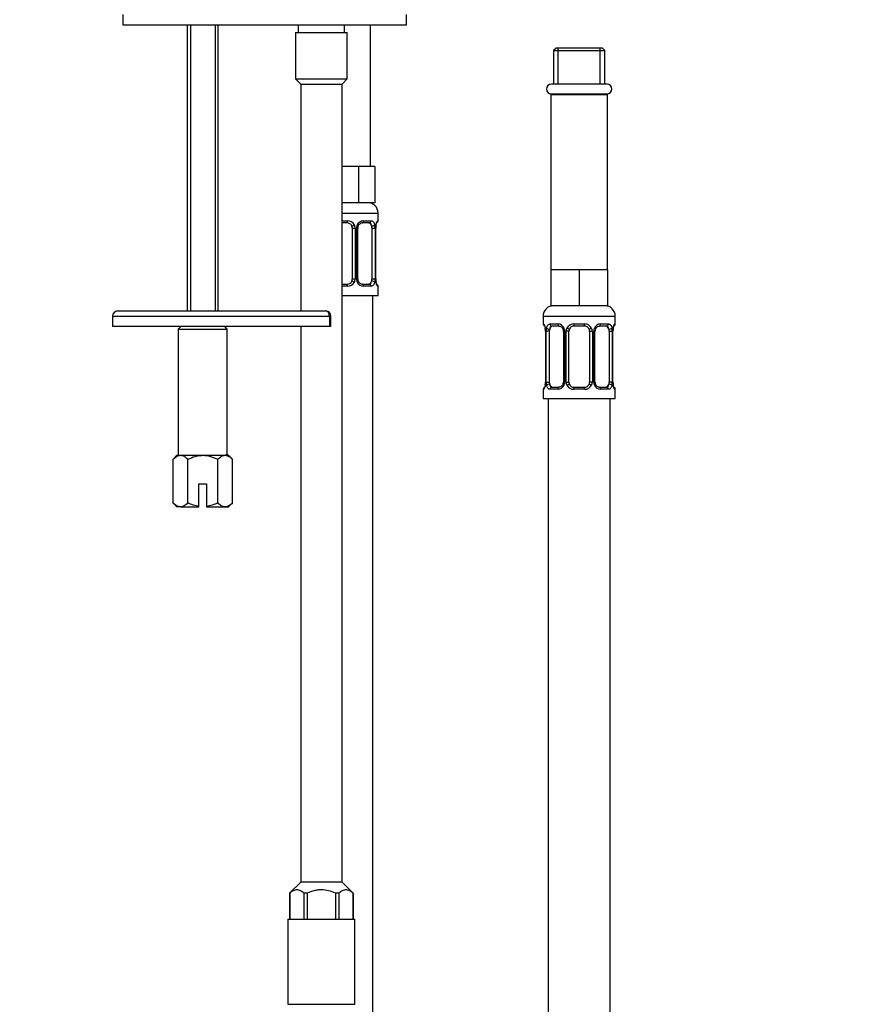
# Model space of a CAD drawing. Units: millimetres. Extents: x -338 to 1545, y 0 to 1776.
# Drawn here: x 580 to 743, y 744 to 935 of the extents above; entities that cross this region are included whole.
import ezdxf
from ezdxf import colors
from ezdxf.entities.mleader import LeaderData, LeaderLine
from ezdxf.math import Vec2, Vec3

# ---------------------------------------------------------------- set-up
doc = ezdxf.new("R2010")
doc.units = ezdxf.units.MM
doc.layers.add('DV1_Défaut', color=7, linetype='Continuous')
doc.layers.add('Défaut', color=7, linetype='Continuous')

# ---------------------------------------------------------------- blocks, each defined once
blk = doc.blocks.new('_DOT')
at = {"color": 0}
blk.add_line((0, 0), (-1, 0), dxfattribs=at)
at = {"color": 0, "const_width": 0.333}
blk.add_lwpolyline([(-0.1665, 0, 1), (0.1665, 0, 1)], format="xyb", close=True, dxfattribs=at)
blk = doc.blocks.new('SE')
at = {"layer": 'DV1_Défaut', "color": 7, "linetype": 'Continuous'}
for p, q in [((599.61, 936.32), (599.61, 934.32)), ((654.61, 934.32), (654.61, 936.32)), ((599.61, 934.32), (654.61, 934.32)), ((612.11, 934.32), (612.11, 878.82)), ((612.73, 934.32), (612.73, 878.82)), ((617.5, 934.32), (617.5, 878.82)), ((618.11, 878.82), (618.11, 934.32)), ((633.61, 934.32), (633.61, 932.82)), ((642.61, 932.82), (642.61, 934.32)), ((647.61, 906.82), (647.61, 934.32)), ((633.11, 932.82), (643.11, 932.82)), ((633.11, 932.82), (633.11, 923.82)), ((643.11, 923.82), (643.11, 932.82)), ((683.61, 929.82), (683.11, 929.32)), ((683.11, 929.32), (693.11, 929.32)), ((683.11, 929.32), (683.11, 922.82)), ((692.61, 929.82), (683.61, 929.82)), ((684.03, 922.82), (684.03, 929.82)), ((692.19, 922.82), (692.19, 929.82)), ((693.11, 929.32), (692.61, 929.82)), ((693.11, 922.82), (693.11, 929.32)), ((633.11, 923.82), (643.11, 923.82)), ((633.11, 923.82), (634.11, 922.82)), ((634.11, 922.82), (642.11, 922.82)), ((634.11, 922.82), (634.11, 878.82)), ((642.11, 922.82), (643.11, 923.82)), ((642.11, 768.02), (642.11, 922.82)), ((693.51, 922.82), (682.71, 922.82)), ((682.61, 920.82), (693.61, 920.82)), ((682.61, 920.82), (682.61, 886.82)), ((682.71, 920.92), (693.51, 920.92)), ((684.11, 920.92), (684.11, 920.82)), ((692.11, 920.82), (692.11, 920.92)), ((693.61, 886.82), (693.61, 920.82)), ((645.29, 906.82), (642.11, 906.82)), ((646.88, 906.82), (645.29, 906.82)), ((645.29, 906.82), (645.29, 899.82)), ((648.47, 906.82), (646.88, 906.82)), ((648.47, 906.82), (648.47, 899.82)), ((645.29, 899.82), (642.11, 899.82)), ((648.47, 899.82), (645.29, 899.82)), ((642.11, 897.82), (649.11, 897.82)), ((649.11, 896.3), (649.11, 897.82)), ((642.11, 896.3), (643.18, 896.3)), ((643.11, 895.9), (642.11, 895.9)), ((647.43, 895.9), (646.02, 895.9)), ((646.26, 896.3), (647.76, 896.3)), ((649.03, 896.3), (649.11, 896.3)), ((644.11, 894.9), (644.11, 885.02)), ((644.11, 894.9), (644.66, 894.9)), ((644.66, 894.9), (644.66, 885.02)), ((644.93, 885.02), (644.93, 894.9)), ((645.17, 894.9), (644.93, 894.9)), ((645.17, 885.02), (645.17, 894.9)), ((647.91, 894.9), (647.91, 885.02)), ((647.91, 894.9), (648.52, 894.9)), ((648.52, 894.9), (648.52, 885.02)), ((648.64, 885.02), (648.64, 894.9)), ((648.64, 894.9), (648.66, 894.9)), ((648.66, 885.02), (648.66, 894.9)), ((648.67, 894.9), (648.67, 895.09)), ((648.71, 895.43), (648.72, 895.49)), ((685.36, 886.82), (682.61, 886.82)), ((682.61, 886.82), (682.61, 879.82)), ((688.11, 886.82), (685.36, 886.82)), ((690.86, 886.82), (688.11, 886.82)), ((688.11, 886.82), (688.11, 879.82)), ((693.61, 886.82), (690.86, 886.82)), ((693.61, 886.82), (693.61, 879.82)), ((644.66, 885.02), (644.11, 885.02)), ((644.93, 885.02), (645.17, 885.02)), ((648.52, 885.02), (647.91, 885.02)), ((648.66, 885.02), (648.64, 885.02)), ((642.11, 884.02), (643.11, 884.02)), ((643.18, 883.62), (642.11, 883.62)), ((646.02, 884.02), (647.43, 884.02)), ((647.76, 883.62), (646.26, 883.62)), ((649.03, 883.62), (649.11, 883.62)), ((649.11, 881.82), (649.11, 883.62)), ((642.11, 881.82), (649.11, 881.82)), ((648.11, 577.82), (648.11, 881.82)), ((598.61, 878.82), (638.95, 878.82)), ((688.11, 879.82), (682.61, 879.82)), ((693.61, 879.82), (688.11, 879.82)), ((597.61, 877.82), (639.66, 877.82)), ((597.61, 877.82), (597.61, 875.82)), ((639.66, 877.82), (639.66, 875.82)), ((639.66, 877.82), (639.95, 877.82)), ((639.95, 875.82), (639.95, 877.82)), ((681.11, 877.82), (695.11, 877.82)), ((681.11, 877.82), (681.11, 876.3)), ((695.11, 876.3), (695.11, 877.82)), ((639.66, 875.82), (597.61, 875.82)), ((610.86, 875.82), (610.36, 875.32)), ((610.36, 875.32), (619.86, 875.32)), ((610.36, 875.32), (610.36, 850.82)), ((619.86, 875.32), (619.36, 875.82)), ((619.86, 850.82), (619.86, 875.32)), ((634.11, 875.82), (634.11, 768.02)), ((639.95, 875.82), (639.66, 875.82)), ((681.2, 876.3), (681.11, 876.3)), ((681.59, 874.9), (681.57, 874.9)), ((681.57, 874.9), (681.57, 865.02)), ((681.59, 874.9), (681.59, 865.02)), ((681.71, 865.02), (681.71, 874.9)), ((682.32, 874.9), (681.71, 874.9)), ((682.32, 865.02), (682.32, 874.9)), ((682.47, 876.3), (683.97, 876.3)), ((684.21, 875.9), (682.79, 875.9)), ((685.06, 874.9), (685.3, 874.9)), ((685.06, 874.9), (685.06, 865.02)), ((685.3, 874.9), (685.3, 865.02)), ((685.57, 865.02), (685.57, 874.9)), ((686.11, 874.9), (685.57, 874.9)), ((686.11, 865.02), (686.11, 874.9)), ((687.05, 876.3), (689.18, 876.3)), ((689.11, 875.9), (687.11, 875.9)), ((690.11, 874.9), (690.11, 865.02)), ((690.11, 874.9), (690.66, 874.9)), ((690.66, 874.9), (690.66, 865.02)), ((690.93, 865.02), (690.93, 874.9)), ((691.17, 874.9), (690.93, 874.9)), ((691.17, 865.02), (691.17, 874.9)), ((693.43, 875.9), (692.02, 875.9)), ((692.26, 876.3), (693.76, 876.3)), ((693.91, 874.9), (693.91, 865.02)), ((693.91, 874.9), (694.52, 874.9)), ((694.52, 874.9), (694.52, 865.02)), ((694.64, 865.02), (694.64, 874.9)), ((694.64, 874.9), (694.66, 874.9)), ((694.66, 865.02), (694.66, 874.9)), ((694.67, 874.9), (694.67, 875.09)), ((694.71, 875.43), (694.72, 875.49)), ((695.03, 876.3), (695.11, 876.3)), ((681.2, 863.62), (681.11, 863.62)), ((681.11, 863.62), (681.11, 861.82)), ((681.52, 864.5), (681.5, 864.43)), ((681.56, 865.03), (681.56, 864.84)), ((681.57, 865.02), (681.59, 865.02)), ((681.71, 865.02), (682.32, 865.02)), ((683.97, 863.62), (682.47, 863.62)), ((682.79, 864.02), (684.21, 864.02)), ((685.3, 865.02), (685.06, 865.02)), ((685.57, 865.02), (686.11, 865.02)), ((689.18, 863.62), (687.05, 863.62)), ((687.11, 864.02), (689.11, 864.02)), ((690.66, 865.02), (690.11, 865.02)), ((690.93, 865.02), (691.17, 865.02)), ((692.02, 864.02), (693.43, 864.02)), ((693.76, 863.62), (692.26, 863.62)), ((694.52, 865.02), (693.91, 865.02)), ((694.66, 865.02), (694.64, 865.02)), ((695.11, 863.62), (695.03, 863.62)), ((695.11, 861.82), (695.11, 863.62)), ((681.11, 861.82), (695.11, 861.82)), ((682.11, 861.82), (682.11, 557.82)), ((694.11, 557.82), (694.11, 861.82)), ((610.11, 850.82), (609.34, 850.05)), ((609.34, 841.6), (609.34, 850.05)), ((610.11, 850.82), (610.78, 850.82)), ((610.78, 850.82), (615.11, 850.82)), ((612.23, 841.6), (612.23, 850.05)), ((615.11, 850.82), (619.44, 850.82)), ((618, 841.6), (618, 850.05)), ((620.11, 850.82), (619.44, 850.82)), ((620.89, 850.05), (620.11, 850.82)), ((620.89, 841.6), (620.89, 850.05)), ((614.36, 845.32), (615.86, 845.32)), ((614.36, 840.88), (614.36, 845.32)), ((615.86, 845.32), (615.86, 840.88)), ((609.34, 841.6), (610.11, 840.82)), ((610.78, 840.82), (610.11, 840.82)), ((610.78, 840.82), (614.36, 840.82)), ((614.36, 840.82), (614.36, 840.88)), ((615.86, 840.88), (615.86, 840.82)), ((615.86, 840.82), (619.44, 840.82)), ((619.44, 840.82), (620.11, 840.82)), ((620.11, 840.82), (620.89, 841.6)), ((634.11, 768.02), (631.96, 765.87)), ((642.11, 768.02), (634.11, 768.02)), ((644.26, 765.87), (642.11, 768.02)), ((631.98, 765.87), (631.96, 765.87)), ((631.96, 765.87), (631.96, 760.82)), ((631.98, 765.87), (631.98, 760.82)), ((635.36, 765.87), (634.73, 765.87)), ((634.73, 765.87), (634.73, 760.82)), ((635.36, 765.87), (635.36, 760.82)), ((640.87, 765.87), (640.87, 760.82)), ((641.5, 765.87), (640.87, 765.87)), ((641.5, 765.87), (641.5, 760.82)), ((644.25, 765.87), (644.26, 765.87)), ((644.25, 765.87), (644.25, 760.82)), ((644.26, 760.82), (644.26, 765.87)), ((631.61, 760.82), (644.61, 760.82)), ((631.61, 760.82), (631.61, 744.32)), ((644.61, 744.32), (644.61, 760.82)), ((631.61, 744.32), (644.61, 744.32))]:
    blk.add_line(p, q, dxfattribs=at)
for centre, radius, start, end in [((682.71, 921.87), 0.95, 90, 270), ((693.51, 921.87), 0.95, 270, 90), ((647.11, 897.82), 2, 0, 90), ((643.11, 894.9), 1, 25.5833, 90), ((643.19, 894.81), 1.49, 27.8747, 90.7097), ((646.32, 894.92), 1.39, 92.6748, 154.853), ((648.71, 896.3), 0.4, 304.435, 0), ((643.11, 894.9), 1, 0, 25.5833), ((643.32, 894.9), 1.34, 359.817, 26.6505), ((646.31, 894.9), 1.38, 154.0799, 180.1199), ((645.91, 894.97), 0.738, 150.8375, 185.8013), ((645.75, 894.92), 2.78, 359.628, 12.1955), ((651.99, 894.91), 3.35, 169.7304, 180.1284), ((650.56, 895.05), 1.89, 168.3821, 178.9093), ((643.11, 885.02), 1, 270, 334.4167), ((643.19, 885.12), 1.49, 269.2905, 332.1251), ((643.11, 885.02), 1, 334.4167, 0), ((643.32, 885.02), 1.34, 333.3511, 0.1815), ((646.31, 885.02), 1.38, 179.8791, 205.9211), ((646.32, 885.01), 1.39, 205.1473, 267.3249), ((645.8, 884.93), 0.627, 171.4726, 212.592), ((645.75, 885.01), 2.78, 347.8078, 0.3687), ((651.98, 885.02), 3.35, 179.8705, 190.2708), ((649.95, 884.93), 1.29, 175.7974, 188.9047), ((650.34, 884.8), 1.66, 182.525, 190.8542), ((648.71, 883.62), 0.4, 0, 59.2184), ((598.61, 877.82), 1, 90, 180), ((638.95, 877.82), 1, 0, 90), ((683.11, 877.82), 2, 90, 180), ((693.11, 877.82), 2, 0, 90), ((681.51, 876.3), 0.4, 180, 238.3397), ((679.89, 875.12), 1.66, 2.5321, 10.8365), ((678.24, 874.91), 3.35, 359.8705, 10.2708), ((680.28, 874.99), 1.29, 355.798, 8.9054), ((684.48, 874.92), 2.78, 167.8078, 180.3687), ((683.91, 874.92), 1.39, 25.1473, 87.3249), ((684.43, 874.99), 0.626, 351.5045, 32.564), ((683.92, 874.9), 1.38, 359.8791, 25.9211), ((686.91, 874.9), 1.34, 153.3511, 180.1815), ((687.04, 874.81), 1.49, 89.2905, 152.1251), ((687.11, 874.9), 1, 154.4167, 180), ((687.11, 874.9), 1, 90, 154.4167), ((689.11, 874.9), 1, 25.5833, 90), ((689.19, 874.81), 1.49, 27.8747, 90.7097), ((689.11, 874.9), 1, 0, 25.5833), ((689.32, 874.9), 1.34, 359.817, 26.6505), ((692.31, 874.9), 1.38, 154.0799, 180.1199), ((692.32, 874.92), 1.39, 92.6748, 154.853), ((691.91, 874.97), 0.738, 150.8375, 185.8013), ((691.75, 874.92), 2.78, 359.628, 12.1955), ((697.99, 874.91), 3.35, 169.7304, 180.1284), ((696.56, 875.05), 1.89, 168.3821, 178.9093), ((694.71, 876.3), 0.4, 304.435, 0), ((681.51, 863.62), 0.4, 124.435, 180), ((679.67, 864.87), 1.89, 348.3815, 358.9114), ((678.24, 865.02), 3.35, 349.7304, 0.1284), ((684.48, 865.01), 2.78, 179.628, 192.1955), ((683.91, 865.01), 1.39, 272.6748, 334.853), ((684.32, 864.95), 0.736, 330.8361, 5.7999), ((683.92, 865.02), 1.38, 334.0799, 0.1199), ((686.91, 865.02), 1.34, 179.817, 206.6505), ((687.04, 865.12), 1.49, 207.8747, 270.7097), ((687.11, 865.02), 1, 180, 205.5833), ((687.11, 865.02), 1, 205.5833, 270), ((689.11, 865.02), 1, 270, 334.4167), ((689.19, 865.12), 1.49, 269.2905, 332.1251), ((689.11, 865.02), 1, 334.4167, 0), ((689.32, 865.02), 1.34, 333.3511, 0.1815), ((692.31, 865.02), 1.38, 179.8791, 205.9211), ((692.32, 865.01), 1.39, 205.1473, 267.3249), ((691.8, 864.93), 0.627, 171.4726, 212.592), ((691.75, 865.01), 2.78, 347.8078, 0.3687), ((697.98, 865.02), 3.35, 179.8705, 190.2708), ((695.95, 864.93), 1.29, 175.7974, 188.9047), ((696.34, 864.8), 1.66, 182.525, 190.8542), ((694.71, 863.62), 0.4, 0, 59.2184)]:
    blk.add_arc(centre, radius, start, end, dxfattribs=at)
for centre, major_axis, ratio, start_param, end_param in [((643.11, 896.3), (0, -0.4), 0.151515, 0, 1.570796), ((646.02, 896.3), (0, -0.4), 0.591806, 0, 1.570796), ((647.21, 894.9), (0, 1), 0.707107, 5.158902, 6.283185), ((647.43, 896.3), (0, -0.4), 0.806081, 0, 1.570796), ((648.64, 896.3), (0, -0.4), 0.988455, 0.670077, 1.570796), ((644.38, 895.5), (-0.361, -0.173), 0.155676, 0, 1.885177), ((644.9, 895.5), (-0.363, 0.168), 0.191543, 3.129568, 4.319431), ((648.1, 895.5), (-0.391, -0.084), 0.411702, 0.775179, 2.660356), ((647.21, 894.9), (0, 1), 0.707107, 4.712389, 5.158902), ((648.31, 895.5), (-0.394, 0.069), 0.426558, 3.11823, 3.530367), ((644.38, 884.42), (0.361, -0.173), 0.155676, 1.256416, 3.141593), ((644.9, 884.42), (-0.363, -0.168), 0.191543, 1.963754, 3.15969), ((647.21, 885.02), (0, 1), 0.707107, 3.141593, 4.265876), ((647.21, 885.02), (0, -1), 0.707107, 1.124283, 1.570796), ((648.1, 884.42), (0.391, -0.084), 0.411702, 0.481237, 2.366414), ((648.31, 884.42), (-0.394, -0.069), 0.426558, 2.752818, 3.154632), ((643.11, 883.62), (0, -0.4), 0.151515, 1.570796, 3.141593), ((646.02, 883.62), (0, -0.4), 0.591806, 1.570796, 3.141593), ((647.43, 883.62), (0, -0.4), 0.806081, 1.570796, 3.141593), ((648.64, 883.62), (0, -0.4), 0.988455, 1.570796, 2.479598), ((638.95, 877.82), (0, -1), 0.716222, 1.570796, 3.141593), ((681.59, 876.3), (0, -0.4), 0.988455, 4.712389, 5.616417), ((681.91, 875.5), (0.394, 0.069), 0.426558, 2.752818, 3.154565), ((682.13, 875.5), (0.391, -0.084), 0.411702, 3.62283, 5.508006), ((683.02, 874.9), (0, -1), 0.707107, 4.265876, 4.712389), ((683.02, 874.9), (0, -1), 0.707107, 3.141593, 4.265876), ((682.79, 876.3), (0, -0.4), 0.806081, 4.712389, 6.283185), ((684.21, 876.3), (0, -0.4), 0.591806, 4.712389, 6.283185), ((685.33, 875.5), (0.363, 0.168), 0.191543, 1.963754, 3.153083), ((685.85, 875.5), (0.361, -0.173), 0.155676, 4.398009, 6.283185), ((687.11, 876.3), (0, -0.4), 0.151515, 4.712389, 6.283185), ((689.11, 876.3), (0, -0.4), 0.151515, 0, 1.570796), ((690.38, 875.5), (-0.361, -0.173), 0.155676, 0, 1.885177), ((690.9, 875.5), (-0.363, 0.168), 0.191543, 3.129568, 4.319431), ((692.02, 876.3), (0, -0.4), 0.591806, 0, 1.570796), ((693.21, 874.9), (0, 1), 0.707107, 5.158902, 6.283185), ((693.43, 876.3), (0, -0.4), 0.806081, 0, 1.570796), ((694.1, 875.5), (-0.391, -0.084), 0.411702, 0.775179, 2.660356), ((693.21, 874.9), (0, 1), 0.707107, 4.712389, 5.158902), ((694.31, 875.5), (-0.394, 0.069), 0.426558, 3.11823, 3.530367), ((694.64, 876.3), (0, -0.4), 0.988455, 0.670077, 1.570796), ((681.59, 863.62), (0, -0.4), 0.988455, 3.806135, 4.712389), ((681.91, 864.42), (0.394, -0.069), 0.426558, 3.11892, 3.530367), ((682.13, 864.42), (-0.391, -0.084), 0.411702, 3.916772, 5.801948), ((683.02, 865.02), (0, -1), 0.707107, 4.712389, 5.158902), ((683.02, 865.02), (0, -1), 0.707107, 5.158902, 6.283185), ((682.79, 863.62), (0, -0.4), 0.806081, 3.141593, 4.712389), ((684.21, 863.62), (0, -0.4), 0.591806, 3.141593, 4.712389), ((685.33, 864.42), (0.363, -0.168), 0.191543, 3.12274, 4.319431), ((685.85, 864.42), (-0.361, -0.173), 0.155676, 3.141593, 5.026769), ((687.11, 863.62), (0, -0.4), 0.151515, 3.141593, 4.712389), ((689.11, 863.62), (0, -0.4), 0.151515, 1.570796, 3.141593), ((690.38, 864.42), (0.361, -0.173), 0.155676, 1.256416, 3.141593), ((690.9, 864.42), (-0.363, -0.168), 0.191543, 1.963754, 3.15969), ((692.02, 863.62), (0, -0.4), 0.591806, 1.570796, 3.141593), ((693.21, 865.02), (0, 1), 0.707107, 3.141593, 4.265876), ((693.43, 863.62), (0, -0.4), 0.806081, 1.570796, 3.141593), ((693.21, 865.02), (0, 1), 0.707107, 4.265876, 4.712389), ((694.1, 864.42), (0.391, -0.084), 0.411702, 0.481237, 2.366414), ((694.31, 864.42), (-0.394, -0.069), 0.426558, 2.752818, 3.154632), ((694.64, 863.62), (0, -0.4), 0.988455, 1.570796, 2.555193)]:
    blk.add_ellipse(centre, major_axis=major_axis, ratio=ratio, start_param=start_param, end_param=end_param, dxfattribs=at)
for points, knots in [([(645.26, 895.34), (645.27, 895.35), (645.31, 895.46), (645.48, 895.67), (645.74, 895.85), (645.95, 895.92), (646.02, 895.9), (646.03, 895.9)], [0, 0, 0, 0, 0.029866, 0.329271, 0.653849, 0.987397, 1, 1, 1, 1]), ([(647.84, 895.33), (647.83, 895.42), (647.81, 895.5), (647.76, 895.64), (647.73, 895.7), (647.63, 895.84), (647.54, 895.9), (647.43, 895.9)], [0, 0, 0, 0, 0.25, 0.25, 0.5, 0.5, 1, 1, 1, 1]), ([(647.76, 896.3), (647.84, 896.3), (647.92, 896.28), (648.07, 896.21), (648.13, 896.16), (648.25, 896.02), (648.31, 895.94), (648.4, 895.74), (648.43, 895.63), (648.46, 895.5)], [0, 0, 0, 0, 0.25, 0.25, 0.5, 0.5, 0.75, 0.75, 1, 1, 1, 1]), ([(648.69, 895.5), (648.71, 895.63), (648.74, 895.74), (648.8, 895.94), (648.84, 896.02), (648.9, 896.16), (648.93, 896.21), (648.99, 896.28), (649.01, 896.3), (649.03, 896.3)], [0, 0, 0, 0, 0.25, 0.25, 0.5, 0.5, 0.75, 0.75, 1, 1, 1, 1]), ([(648.71, 895.43), (648.71, 895.45), (648.73, 895.58), (648.79, 895.8), (648.86, 895.96), (648.89, 896), (648.89, 896.01), (648.89, 896.01)], [0, 0, 0, 0, 0.041058, 0.435275, 0.774633, 0.965899, 1, 1, 1, 1]), ([(646.03, 884.03), (646.02, 884.03), (645.93, 884.02), (645.72, 884.08), (645.44, 884.28), (645.33, 884.49), (645.27, 884.59)], [0, 0, 0, 0, 0.049854, 0.373418, 0.716599, 1, 1, 1, 1]), ([(647.43, 884.02), (647.49, 884.02), (647.54, 884.04), (647.63, 884.09), (647.67, 884.13), (647.77, 884.28), (647.81, 884.42), (647.84, 884.59)], [0, 0, 0, 0, 0.25, 0.25, 0.5, 0.5, 1, 1, 1, 1]), ([(648.46, 884.42), (648.43, 884.3), (648.4, 884.19), (648.31, 883.99), (648.25, 883.9), (648.13, 883.77), (648.07, 883.71), (647.92, 883.64), (647.84, 883.62), (647.76, 883.62)], [0, 0, 0, 0, 0.25, 0.25, 0.5, 0.5, 0.75, 0.75, 1, 1, 1, 1]), ([(649.03, 883.62), (649.01, 883.62), (648.99, 883.64), (648.93, 883.71), (648.9, 883.77), (648.84, 883.9), (648.8, 883.99), (648.74, 884.18), (648.71, 884.3), (648.69, 884.42)], [0, 0, 0, 0, 0.25, 0.25, 0.5, 0.5, 0.75, 0.75, 1, 1, 1, 1]), ([(648.89, 883.92), (648.89, 883.92), (648.88, 883.93), (648.84, 884.01), (648.77, 884.18), (648.73, 884.37), (648.71, 884.49)], [0, 0, 0, 0, 0.125558, 0.330672, 0.635923, 1, 1, 1, 1]), ([(681.2, 876.3), (681.22, 876.3), (681.24, 876.28), (681.3, 876.21), (681.33, 876.16), (681.39, 876.02), (681.43, 875.94), (681.49, 875.74), (681.52, 875.63), (681.54, 875.5)], [0, 0, 0, 0, 0.25, 0.25, 0.5, 0.5, 0.75, 0.75, 1, 1, 1, 1]), ([(681.34, 876.01), (681.34, 876.01), (681.35, 875.99), (681.39, 875.92), (681.46, 875.74), (681.49, 875.55), (681.52, 875.43)], [0, 0, 0, 0, 0.1255019, 0.3305244, 0.635639, 1, 1, 1, 1]), ([(681.77, 875.5), (681.8, 875.63), (681.83, 875.74), (681.92, 875.94), (681.98, 876.02), (682.1, 876.16), (682.16, 876.21), (682.31, 876.28), (682.39, 876.3), (682.47, 876.3)], [0, 0, 0, 0, 0.25, 0.25, 0.5, 0.5, 0.75, 0.75, 1, 1, 1, 1]), ([(682.79, 875.9), (682.74, 875.9), (682.69, 875.89), (682.6, 875.83), (682.56, 875.8), (682.46, 875.65), (682.41, 875.51), (682.39, 875.33)], [0, 0, 0, 0, 0.25, 0.25, 0.5, 0.5, 1, 1, 1, 1]), ([(684.2, 875.9), (684.21, 875.9), (684.3, 875.9), (684.51, 875.84), (684.79, 875.64), (684.9, 875.44), (684.96, 875.33)], [0, 0, 0, 0, 0.049817, 0.373076, 0.715934, 1, 1, 1, 1]), ([(691.26, 875.34), (691.27, 875.35), (691.31, 875.46), (691.48, 875.67), (691.74, 875.85), (691.95, 875.92), (692.02, 875.9), (692.03, 875.9)], [0, 0, 0, 0, 0.029866, 0.329271, 0.653849, 0.987397, 1, 1, 1, 1]), ([(693.84, 875.33), (693.83, 875.42), (693.81, 875.5), (693.76, 875.64), (693.73, 875.7), (693.63, 875.84), (693.54, 875.9), (693.43, 875.9)], [0, 0, 0, 0, 0.25, 0.25, 0.5, 0.5, 1, 1, 1, 1]), ([(693.76, 876.3), (693.84, 876.3), (693.92, 876.28), (694.07, 876.21), (694.13, 876.16), (694.25, 876.02), (694.31, 875.94), (694.4, 875.74), (694.43, 875.63), (694.46, 875.5)], [0, 0, 0, 0, 0.25, 0.25, 0.5, 0.5, 0.75, 0.75, 1, 1, 1, 1]), ([(694.69, 875.5), (694.71, 875.63), (694.74, 875.74), (694.8, 875.94), (694.84, 876.02), (694.9, 876.16), (694.93, 876.21), (694.99, 876.28), (695.01, 876.3), (695.03, 876.3)], [0, 0, 0, 0, 0.25, 0.25, 0.5, 0.5, 0.75, 0.75, 1, 1, 1, 1]), ([(694.71, 875.43), (694.71, 875.45), (694.73, 875.58), (694.79, 875.8), (694.86, 875.96), (694.89, 876), (694.89, 876.01), (694.89, 876.01)], [0, 0, 0, 0, 0.041058, 0.435275, 0.774633, 0.965899, 1, 1, 1, 1]), ([(681.54, 864.42), (681.52, 864.3), (681.49, 864.19), (681.43, 863.99), (681.39, 863.9), (681.33, 863.77), (681.3, 863.71), (681.24, 863.64), (681.22, 863.62), (681.2, 863.62)], [0, 0, 0, 0, 0.25, 0.25, 0.5, 0.5, 0.75, 0.75, 1, 1, 1, 1]), ([(681.52, 864.49), (681.52, 864.48), (681.5, 864.34), (681.44, 864.13), (681.37, 863.97), (681.34, 863.92), (681.34, 863.92), (681.34, 863.92)], [0, 0, 0, 0, 0.041165, 0.435337, 0.774659, 0.965903, 1, 1, 1, 1]), ([(682.47, 863.62), (682.39, 863.62), (682.31, 863.64), (682.16, 863.71), (682.1, 863.77), (681.98, 863.9), (681.92, 863.99), (681.83, 864.18), (681.8, 864.3), (681.77, 864.42)], [0, 0, 0, 0, 0.25, 0.25, 0.5, 0.5, 0.75, 0.75, 1, 1, 1, 1]), ([(682.39, 864.59), (682.4, 864.51), (682.42, 864.43), (682.47, 864.29), (682.5, 864.23), (682.6, 864.08), (682.69, 864.02), (682.79, 864.02)], [0, 0, 0, 0, 0.25, 0.25, 0.5, 0.5, 1, 1, 1, 1]), ([(684.97, 864.59), (684.96, 864.58), (684.92, 864.46), (684.75, 864.25), (684.49, 864.07), (684.28, 864.01), (684.21, 864.03), (684.2, 864.03)], [0, 0, 0, 0, 0.029986, 0.329365, 0.653914, 0.987433, 1, 1, 1, 1]), ([(692.03, 864.03), (692.02, 864.03), (691.93, 864.02), (691.72, 864.08), (691.44, 864.28), (691.33, 864.49), (691.27, 864.59)], [0, 0, 0, 0, 0.049854, 0.373418, 0.716599, 1, 1, 1, 1]), ([(693.43, 864.02), (693.49, 864.02), (693.54, 864.04), (693.63, 864.09), (693.67, 864.13), (693.77, 864.28), (693.81, 864.42), (693.84, 864.59)], [0, 0, 0, 0, 0.25, 0.25, 0.5, 0.5, 1, 1, 1, 1]), ([(694.46, 864.42), (694.43, 864.3), (694.4, 864.19), (694.31, 863.99), (694.25, 863.9), (694.13, 863.77), (694.07, 863.71), (693.92, 863.64), (693.84, 863.62), (693.76, 863.62)], [0, 0, 0, 0, 0.25, 0.25, 0.5, 0.5, 0.75, 0.75, 1, 1, 1, 1]), ([(695.03, 863.62), (695.01, 863.62), (694.99, 863.64), (694.93, 863.71), (694.9, 863.77), (694.84, 863.9), (694.8, 863.99), (694.74, 864.18), (694.71, 864.3), (694.69, 864.42)], [0, 0, 0, 0, 0.25, 0.25, 0.5, 0.5, 0.75, 0.75, 1, 1, 1, 1]), ([(694.89, 863.92), (694.89, 863.92), (694.88, 863.93), (694.84, 864.01), (694.77, 864.18), (694.73, 864.37), (694.71, 864.49)], [0, 0, 0, 0, 0.125558, 0.330672, 0.635923, 1, 1, 1, 1]), ([(609.34, 850.05), (609.57, 850.28), (609.8, 850.47), (610.16, 850.67), (610.28, 850.73), (610.53, 850.8), (610.66, 850.82), (610.78, 850.82)], [0, 0, 0, 0, 0.5, 0.5, 0.75, 0.75, 1, 1, 1, 1]), ([(610.78, 850.82), (611.04, 850.82), (611.28, 850.75), (611.77, 850.47), (612, 850.28), (612.23, 850.05)], [0, 0, 0, 0, 0.5, 0.5, 1, 1, 1, 1]), ([(612.23, 850.05), (612.68, 850.27), (613.15, 850.47), (613.87, 850.68), (614.11, 850.73), (614.61, 850.8), (614.86, 850.82), (615.11, 850.82)], [0, 0, 0, 0, 0.5, 0.5, 0.75, 0.75, 1, 1, 1, 1]), ([(615.11, 850.82), (615.62, 850.82), (616.12, 850.75), (616.84, 850.54), (617.08, 850.45), (617.55, 850.27), (617.78, 850.16), (618, 850.05)], [0, 0, 0, 0, 0.5, 0.5, 0.75, 0.75, 1, 1, 1, 1]), ([(618, 850.05), (618.23, 850.28), (618.46, 850.47), (618.82, 850.67), (618.94, 850.73), (619.19, 850.8), (619.32, 850.82), (619.44, 850.82)], [0, 0, 0, 0, 0.5, 0.5, 0.75, 0.75, 1, 1, 1, 1]), ([(619.44, 850.82), (619.7, 850.82), (619.94, 850.75), (620.43, 850.47), (620.66, 850.28), (620.89, 850.05)], [0, 0, 0, 0, 0.5, 0.5, 1, 1, 1, 1]), ([(610.78, 840.82), (610.53, 840.82), (610.29, 840.9), (609.8, 841.18), (609.57, 841.37), (609.34, 841.6)], [0, 0, 0, 0, 0.5, 0.5, 1, 1, 1, 1]), ([(612.23, 841.6), (612, 841.37), (611.77, 841.18), (611.41, 840.97), (611.29, 840.92), (611.04, 840.84), (610.91, 840.82), (610.78, 840.82)], [0, 0, 0, 0, 0.5, 0.5, 0.75, 0.75, 1, 1, 1, 1]), ([(614.36, 840.88), (613.99, 840.94), (613.63, 841.03), (612.91, 841.28), (612.56, 841.43), (612.23, 841.6)], [0, 0, 0, 0, 0.5, 0.5, 1, 1, 1, 1]), ([(618, 841.6), (617.67, 841.43), (617.32, 841.28), (616.6, 841.03), (616.24, 840.94), (615.86, 840.88)], [0, 0, 0, 0, 0.5, 0.5, 1, 1, 1, 1]), ([(619.44, 840.82), (619.19, 840.82), (618.95, 840.9), (618.46, 841.18), (618.23, 841.37), (618, 841.6)], [0, 0, 0, 0, 0.5, 0.5, 1, 1, 1, 1]), ([(620.89, 841.6), (620.66, 841.37), (620.43, 841.18), (620.07, 840.97), (619.95, 840.92), (619.7, 840.84), (619.57, 840.82), (619.44, 840.82)], [0, 0, 0, 0, 0.5, 0.5, 0.75, 0.75, 1, 1, 1, 1]), ([(634.73, 765.87), (634.51, 766.07), (634.29, 766.23), (633.94, 766.4), (633.83, 766.45), (633.59, 766.51), (633.47, 766.52), (633.11, 766.52), (632.88, 766.46), (632.42, 766.23), (632.19, 766.07), (631.98, 765.87)], [0, 0, 0, 0, 0.25, 0.25, 0.375, 0.375, 0.5, 0.5, 0.75, 0.75, 1, 1, 1, 1]), ([(640.87, 765.87), (640.43, 766.07), (639.98, 766.23), (639.06, 766.46), (638.58, 766.52), (637.87, 766.52), (637.63, 766.51), (637.16, 766.45), (636.93, 766.4), (636.24, 766.23), (635.79, 766.07), (635.36, 765.87)], [0, 0, 0, 0, 0.25, 0.25, 0.5, 0.5, 0.625, 0.625, 0.75, 0.75, 1, 1, 1, 1]), ([(644.25, 765.87), (644.04, 766.07), (643.81, 766.23), (643.47, 766.4), (643.35, 766.45), (643.12, 766.51), (643, 766.52), (642.64, 766.52), (642.4, 766.46), (641.95, 766.23), (641.72, 766.07), (641.5, 765.87)], [0, 0, 0, 0, 0.25, 0.25, 0.375, 0.375, 0.5, 0.5, 0.75, 0.75, 1, 1, 1, 1])]:
    blk.add_open_spline(points, degree=3, knots=knots, dxfattribs=at)

msp = doc.modelspace()

# ---------------------------------------------------------------- block references
at = {"layer": 'Défaut'}
msp.add_blockref('SE', (0, 0), dxfattribs=at)

# ---------------------------------------------------------------- leaders
at = {"layer": 'Défaut', "color": 7, "linetype": 'Continuous'}
ml = msp.add_multileader_mtext('Standard', dxfattribs=at)
ml.set_content('{\\pxsm0.9;\\fSolid Edge ISO|b1||i0||c0|p34;\\W1.;28/04/2021\\P}', color=256)
ml.set_leader_properties()
ml.set_arrow_properties(name='DOT')
ml.build(insert=Vec2(0, 0))
ml.multileader.update_dxf_attribs({"leader_type": 0, "dogleg_length": 0, "arrow_head_size": 12})
ctx = ml.context
ctx.base_point, ctx.char_height, ctx.arrow_head_size, ctx.landing_gap_size = Vec3(1111.48, 1769.3), 12, 12, 4.2
notes = []
notes.append((ctx, [(0, (0, 0, 0), (0, 0), (1, 0), 1, [])]))
ctx.mtext.insert = Vec3(1113.48, 1775.42)
for ctx, leaders in notes:
    for number, flags, end, landing, length, lines in leaders:
        leader = LeaderData()
        leader.index, (leader.has_last_leader_line, leader.has_dogleg_vector, leader.attachment_direction) = number, flags
        leader.last_leader_point, leader.dogleg_vector, leader.dogleg_length = Vec3(end), Vec3(landing), length
        for number, points, colour, breaks in lines:
            line = LeaderLine()
            line.index, line.vertices, line.color, line.breaks = number, Vec3.list(points), colors.encode_raw_color(colour), breaks
            leader.lines.append(line)
        ctx.leaders.append(leader)

doc.saveas('drawing.dxf')
